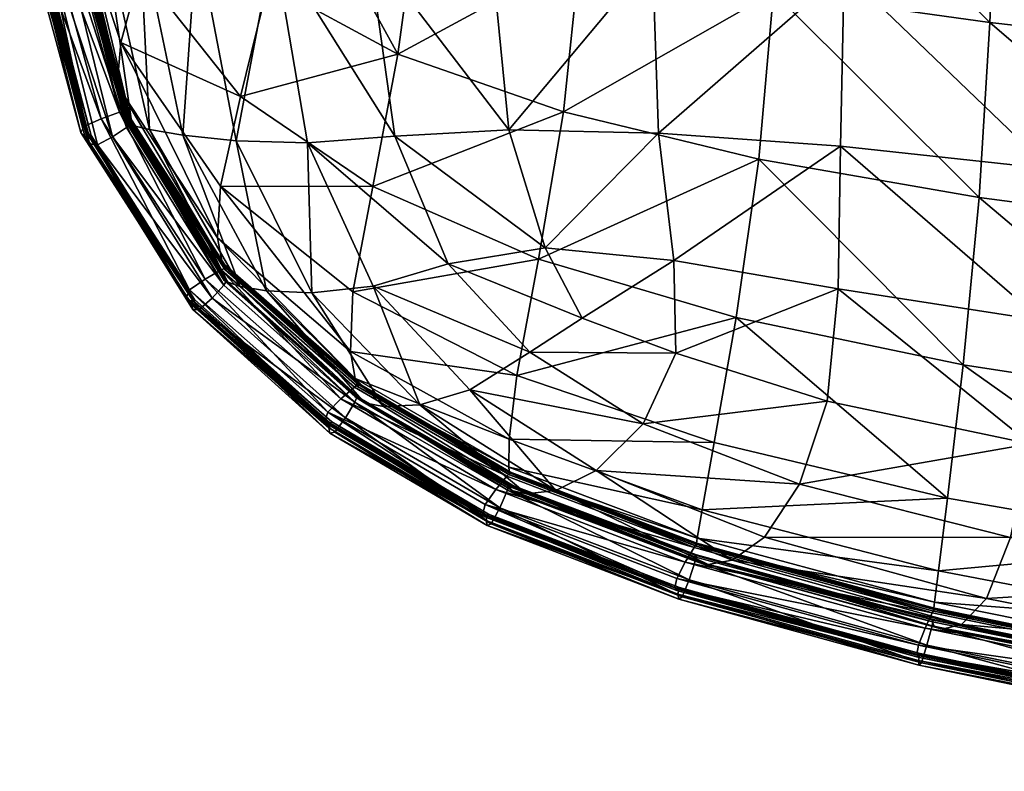
# Model space of a CAD drawing. Units: metres. Extents: x -0.414 to 0.414, y -0.435 to 0.435.
# Drawn here: x -0.305 to -0.174, y -0.428 to -0.328 of the extents above; entities that cross this region are included whole.
import ezdxf

# ---------------------------------------------------------------- set-up
doc = ezdxf.new("R2010")
doc.units = ezdxf.units.M
doc.header["$MEASUREMENT"] = 0
doc.layers.add('Layer002', color=7, linetype='Continuous', true_color=0xb11b58)

# ---------------------------------------------------------------- blocks, each defined once
blk = doc.blocks.new('0e79b32e-2bee-482f-b085-c19e0fca27bc')
at = {"layer": 'Layer002', "color": 253, "true_color": 0xae9c87}
mesh = blk.add_polyface(dxfattribs=at)
corners = [(-0.30033, -0.30505, 0.38314), (-0.29817, -0.29762, 0.37098), (-0.289, -0.32157, 0.36287), (-0.29165, -0.33119, 0.37422), (-0.30472, -0.31434, 0.39715), (-0.30439, -0.31373, 0.39532), (-0.29653, -0.34234, 0.3847), (-0.29694, -0.34315, 0.38645), (-0.30403, -0.31474, 0.39904), (-0.2964, -0.34361, 0.38837), (-0.30315, -0.31558, 0.40256), (-0.30357, -0.3151, 0.40063), (-0.29606, -0.34405, 0.38997), (-0.29578, -0.34464, 0.39189), (-0.30193, -0.31576, 0.4041), (-0.29475, -0.34476, 0.39355), (-0.30506, -0.28479, 0.40974), (-0.30335, -0.31483, 0.39987), (-0.3031, -0.31474, 0.39973), (-0.29558, -0.34353, 0.38916), (-0.29582, -0.34368, 0.38926), (-0.29586, -0.34362, 0.38906), (-0.30341, -0.31479, 0.39967), (-0.29081, -0.342, 0.3919), (-0.29763, -0.31411, 0.40173), (-0.29748, -0.31411, 0.40181), (-0.29067, -0.34199, 0.39198), (-0.29011, -0.3422, 0.39285), (-0.2968, -0.31433, 0.4026), (-0.29851, -0.31237, 0.39518), (-0.29099, -0.34021, 0.38524), (-0.29179, -0.34045, 0.38499), (-0.29937, -0.31252, 0.39502), (-0.29859, -0.31241, 0.39531), (-0.29106, -0.3403, 0.38535), (-0.2941, -0.31492, 0.40519), (-0.29212, -0.33686, 0.38099), (-0.30025, -0.30954, 0.39053), (-0.29159, -0.33959, 0.38435), (-0.29929, -0.31178, 0.39424), (-0.30197, -0.31305, 0.39484), (-0.29423, -0.3413, 0.38452), (-0.29272, -0.34371, 0.39346), (-0.29971, -0.31516, 0.40369), (-0.29089, -0.34247, 0.39267), (-0.29774, -0.3144, 0.40259), (-0.29725, -0.31413, 0.40203), (-0.29045, -0.34202, 0.39221), (-0.29879, -0.31248, 0.39542), (-0.29125, -0.34041, 0.38542)]
mesh.append_faces([[corners[k] for k in face] for face in [(0, 1, 2), (2, 3, 0), (4, 5, 6), (6, 7, 4), (8, 4, 7), (7, 9, 8), (10, 11, 12), (12, 13, 10), (14, 10, 13), (13, 15, 14), (10, 14, 16), (17, 18, 19), (19, 20, 17), (11, 17, 20), (20, 12, 11), (21, 22, 8), (8, 9, 21), (22, 21, 19), (19, 18, 22), (23, 24, 25), (25, 26, 23), (27, 28, 24), (29, 30, 31), (31, 32, 29), (30, 29, 33), (33, 34, 30), (35, 28, 27), (36, 37, 0), (0, 3, 36), (37, 36, 38), (38, 39, 37), (40, 32, 31), (31, 41, 40), (5, 40, 41), (41, 6, 5), (42, 43, 14), (14, 15, 42), (43, 42, 44), (44, 45, 43), (46, 45, 44), (44, 47, 46), (25, 46, 47), (47, 26, 25), (48, 39, 38), (38, 49, 48), (33, 48, 49), (49, 34, 33)]], dxfattribs={"vtx2": -1, "color": 253})
mesh = blk.add_polyface(dxfattribs=at)
corners = [(-0.27336, -0.28661, 0.42078), (-0.27137, -0.31793, 0.4169), (-0.25879, -0.31836, 0.41986), (-0.25524, -0.34361, 0.41321), (-0.26685, -0.34449, 0.40931), (-0.24819, -0.36058, 0.40431), (-0.26878, -0.30733, 0.33129), (-0.2523, -0.31389, 0.32019), (-0.25484, -0.33272, 0.32755), (-0.27209, -0.32337, 0.33972), (-0.28043, -0.29675, 0.33992), (-0.28499, -0.30956, 0.35031), (-0.27574, -0.33833, 0.35003), (-0.27841, -0.35024, 0.35971), (-0.29165, -0.33119, 0.37422), (-0.289, -0.32157, 0.36287), (-0.25819, -0.35032, 0.33598), (-0.29817, -0.29762, 0.37098), (-0.28293, -0.36501, 0.37139), (-0.29694, -0.34315, 0.38645), (-0.29653, -0.34234, 0.3847), (-0.28252, -0.3655, 0.37326), (-0.2964, -0.34361, 0.38837), (-0.29582, -0.34368, 0.38926), (-0.29558, -0.34353, 0.38916), (-0.28183, -0.36531, 0.37412), (-0.29586, -0.34362, 0.38906), (-0.28207, -0.36545, 0.37399), (-0.27792, -0.3628, 0.37738), (-0.29081, -0.342, 0.3919), (-0.29067, -0.34199, 0.39198), (-0.27743, -0.36302, 0.37845), (-0.29011, -0.3422, 0.39285), (-0.29763, -0.31411, 0.40173), (-0.2783, -0.36139, 0.37068), (-0.29179, -0.34045, 0.38499), (-0.29099, -0.34021, 0.38524), (-0.27759, -0.36105, 0.37101), (-0.29106, -0.3403, 0.38535), (-0.28339, -0.34348, 0.39991), (-0.28781, -0.34275, 0.39575), (-0.27578, -0.36358, 0.38172), (-0.2941, -0.31492, 0.40519), (-0.28914, -0.31582, 0.40887), (-0.27817, -0.36038, 0.36991), (-0.29159, -0.33959, 0.38435), (-0.29212, -0.33686, 0.38099), (-0.2788, -0.35714, 0.36622), (-0.2825, -0.36403, 0.3698), (-0.29423, -0.3413, 0.38452), (-0.28045, -0.3626, 0.36992), (-0.27796, -0.36343, 0.37808), (-0.29089, -0.34247, 0.39267), (-0.29272, -0.34371, 0.39346), (-0.29045, -0.34202, 0.39221), (-0.27759, -0.36282, 0.37772), (-0.29125, -0.34041, 0.38542), (-0.27782, -0.36133, 0.37114), (-0.28153, -0.31695, 0.41301), (-0.27632, -0.34426, 0.40465), (-0.28376, -0.28534, 0.41718), (-0.27228, -0.36417, 0.38658)]
mesh.append_faces([[corners[k] for k in face] for face in [(0, 1, 2), (3, 2, 1), (1, 4, 3), (5, 3, 4), (6, 7, 8), (8, 9, 6), (10, 6, 9), (9, 11, 10), (12, 13, 14), (14, 15, 12), (9, 12, 15), (15, 11, 9), (12, 9, 8), (8, 16, 12), (13, 12, 16), (11, 15, 17), (18, 19, 20), (21, 22, 19), (23, 24, 25), (25, 24, 26), (27, 26, 22), (28, 29, 30), (31, 32, 29), (33, 29, 32), (34, 35, 36), (37, 36, 38), (39, 40, 41), (40, 32, 31), (32, 40, 42), (43, 42, 40), (40, 39, 43), (44, 45, 46), (47, 46, 14), (14, 13, 47), (48, 20, 49), (50, 49, 35), (51, 52, 53), (30, 54, 55), (54, 52, 51), (38, 56, 57), (56, 45, 44), (58, 43, 39), (39, 59, 58), (1, 58, 59), (59, 4, 1), (58, 1, 0), (43, 58, 60), (59, 39, 61)]], dxfattribs={"vtx2": -1, "color": 253})
mesh = blk.add_polyface(dxfattribs=at)
corners = [(-0.23732, -0.37231, 0.39573), (-0.22229, -0.38184, 0.39003), (-0.21796, -0.37244, 0.40038), (-0.2304, -0.36781, 0.40155), (-0.24528, -0.37731, 0.38764), (-0.25879, -0.31836, 0.41986), (-0.25524, -0.34361, 0.41321), (-0.24014, -0.34279, 0.41595), (-0.24245, -0.31885, 0.42194), (-0.26026, -0.28769, 0.42345), (-0.22105, -0.31996, 0.4232), (-0.22023, -0.34322, 0.41714), (-0.19562, -0.32172, 0.42381), (-0.19608, -0.34493, 0.41731), (-0.19525, -0.29377, 0.42755), (-0.22126, -0.29128, 0.42671), (-0.21823, -0.36014, 0.40947), (-0.19642, -0.36391, 0.40887), (-0.23531, -0.35847, 0.40834), (-0.19784, -0.37883, 0.39839), (-0.24819, -0.36058, 0.40431), (-0.25811, -0.36354, 0.3986), (-0.23068, -0.31961, 0.30926), (-0.23288, -0.3404, 0.31634), (-0.25484, -0.33272, 0.32755), (-0.2523, -0.31389, 0.32019), (-0.22928, -0.29772, 0.30294), (-0.2037, -0.30117, 0.29312), (-0.20498, -0.32448, 0.29929), (-0.20692, -0.34666, 0.30637), (-0.17628, -0.32851, 0.29104), (-0.17768, -0.35175, 0.2979), (-0.17981, -0.37399, 0.30562), (-0.20994, -0.36769, 0.31427), (-0.23616, -0.35995, 0.32423), (-0.23905, -0.3754, 0.33177), (-0.21284, -0.38431, 0.32173), (-0.26081, -0.36428, 0.34407), (-0.25819, -0.35032, 0.33598), (-0.26052, -0.37581, 0.35453), (-0.26116, -0.3722, 0.35042), (-0.24009, -0.38388, 0.33781), (-0.25193, -0.37932, 0.37953)]
mesh.append_faces([[corners[k] for k in face] for face in [(0, 1, 2), (2, 3, 0), (1, 0, 4), (5, 6, 7), (7, 8, 5), (9, 5, 8), (10, 8, 7), (7, 11, 10), (12, 10, 11), (11, 13, 12), (10, 12, 14), (8, 10, 15), (16, 17, 13), (13, 11, 16), (18, 16, 11), (11, 7, 18), (16, 18, 3), (3, 2, 16), (17, 16, 2), (2, 19, 17), (20, 0, 3), (3, 18, 20), (6, 20, 18), (18, 7, 6), (0, 20, 21), (21, 4, 0), (22, 23, 24), (24, 25, 22), (26, 22, 25), (22, 26, 27), (27, 28, 22), (23, 22, 28), (28, 29, 23), (30, 28, 27), (31, 29, 28), (32, 33, 29), (34, 23, 29), (29, 33, 34), (35, 34, 33), (33, 36, 35), (34, 35, 37), (37, 38, 34), (23, 34, 38), (38, 24, 23), (39, 40, 41), (35, 41, 40), (40, 37, 35), (42, 4, 21)]], dxfattribs={"vtx2": -1, "color": 253})
mesh = blk.add_polyface(dxfattribs=at)
corners = [(-0.17352, -0.39693, 0.38154), (-0.20155, -0.38983, 0.38578), (-0.20619, -0.39688, 0.37255), (-0.13847, -0.38924, 0.39324), (-0.17089, -0.3845, 0.39593), (-0.19784, -0.37883, 0.39839), (-0.16721, -0.32415, 0.42397), (-0.16831, -0.34794, 0.41698), (-0.1366, -0.35131, 0.41638), (-0.13536, -0.32678, 0.42391), (-0.16629, -0.29598, 0.42793), (-0.13413, -0.29797, 0.42812), (-0.19525, -0.29377, 0.42755), (-0.19562, -0.32172, 0.42381), (-0.19608, -0.34493, 0.41731), (-0.16935, -0.36811, 0.40769), (-0.13749, -0.37211, 0.40619), (-0.19642, -0.36391, 0.40887), (-0.2037, -0.30117, 0.29312), (-0.17522, -0.30418, 0.28509), (-0.17628, -0.32851, 0.29104), (-0.14319, -0.33222, 0.28418), (-0.14243, -0.30712, 0.27855), (-0.14399, -0.3562, 0.29063), (-0.17768, -0.35175, 0.2979), (-0.20498, -0.32448, 0.29929), (-0.10432, -0.33612, 0.27838), (-0.10465, -0.36054, 0.28423), (-0.10388, -0.31037, 0.27319), (-0.14604, -0.39795, 0.30499), (-0.14507, -0.37934, 0.29796), (-0.10497, -0.38423, 0.291), (-0.10523, -0.40342, 0.29773), (-0.06512, -0.38793, 0.2856), (-0.17981, -0.37399, 0.30562), (-0.18187, -0.3917, 0.3129), (-0.20994, -0.36769, 0.31427), (-0.20692, -0.34666, 0.30637), (-0.10194, -0.39284, 0.39058), (-0.13998, -0.40275, 0.37743), (-0.10133, -0.37527, 0.40462), (-0.10065, -0.35408, 0.41571), (-0.09962, -0.3291, 0.42386), (-0.09853, -0.29977, 0.42838)]
mesh.append_faces([[corners[k] for k in face] for face in [(0, 1, 2), (3, 4, 0), (1, 0, 4), (4, 5, 1), (6, 7, 8), (8, 9, 6), (10, 6, 9), (9, 11, 10), (12, 13, 6), (7, 6, 13), (13, 14, 7), (15, 4, 3), (3, 16, 15), (7, 15, 16), (16, 8, 7), (15, 7, 14), (14, 17, 15), (4, 15, 17), (17, 5, 4), (18, 19, 20), (21, 20, 19), (19, 22, 21), (20, 21, 23), (23, 24, 20), (25, 20, 24), (26, 27, 23), (23, 21, 26), (28, 26, 21), (21, 22, 28), (29, 30, 31), (27, 31, 30), (30, 23, 27), (32, 31, 33), (34, 30, 29), (29, 35, 34), (36, 34, 35), (37, 24, 34), (30, 34, 24), (24, 23, 30), (38, 3, 39), (40, 41, 8), (8, 16, 40), (38, 40, 16), (16, 3, 38), (42, 43, 11), (11, 9, 42), (41, 42, 9), (9, 8, 41)]], dxfattribs={"vtx2": -1, "color": 253})
mesh = blk.add_polyface(dxfattribs=at)
corners = [(-0.29653, -0.34234, 0.3847), (-0.2825, -0.36403, 0.3698), (-0.28293, -0.36501, 0.37139), (-0.26452, -0.38139, 0.3555), (-0.26421, -0.38186, 0.35733), (-0.28252, -0.3655, 0.37326), (-0.29694, -0.34315, 0.38645), (-0.28209, -0.36664, 0.37668), (-0.28227, -0.36598, 0.37483), (-0.26402, -0.38236, 0.35885), (-0.28125, -0.36664, 0.37838), (-0.26389, -0.38305, 0.36062), (-0.29475, -0.34476, 0.39355), (-0.29578, -0.34464, 0.39189), (-0.29606, -0.34405, 0.38997), (-0.28204, -0.36551, 0.37419), (-0.29582, -0.34368, 0.38926), (-0.28183, -0.36531, 0.37412), (-0.26364, -0.38157, 0.35824), (-0.26382, -0.38182, 0.35828), (-0.28207, -0.36545, 0.37399), (-0.29586, -0.34362, 0.38906), (-0.2964, -0.34361, 0.38837), (-0.26384, -0.38175, 0.35808), (-0.29067, -0.34199, 0.39198), (-0.27779, -0.36278, 0.37748), (-0.27792, -0.3628, 0.37738), (-0.26055, -0.37819, 0.36185), (-0.29081, -0.342, 0.3919), (-0.27743, -0.36302, 0.37845), (-0.2606, -0.37695, 0.35546), (-0.2783, -0.36139, 0.37068), (-0.27759, -0.36105, 0.37101), (-0.29099, -0.34021, 0.38524), (-0.29106, -0.3403, 0.38535), (-0.27765, -0.36116, 0.3711), (-0.27578, -0.36358, 0.38172), (-0.27228, -0.36417, 0.38658), (-0.28339, -0.34348, 0.39991), (-0.28781, -0.34275, 0.39575), (-0.26052, -0.37581, 0.35453), (-0.27817, -0.36038, 0.36991), (-0.2788, -0.35714, 0.36622), (-0.29212, -0.33686, 0.38099), (-0.26116, -0.3722, 0.35042), (-0.27841, -0.35024, 0.35971), (-0.26414, -0.38028, 0.35406), (-0.28045, -0.3626, 0.36992), (-0.29423, -0.3413, 0.38452), (-0.29179, -0.34045, 0.38499), (-0.26241, -0.37851, 0.35445), (-0.27952, -0.36514, 0.37857), (-0.29272, -0.34371, 0.39346), (-0.26182, -0.38104, 0.36276), (-0.26055, -0.37894, 0.36251), (-0.27796, -0.36343, 0.37808), (-0.27759, -0.36282, 0.37772), (-0.26026, -0.3782, 0.36221), (-0.29045, -0.34202, 0.39221), (-0.27782, -0.36133, 0.37114), (-0.29125, -0.34041, 0.38542), (-0.26019, -0.37686, 0.35593)]
mesh.append_faces([[corners[k] for k in face] for face in [(0, 1, 2), (3, 2, 1), (4, 5, 2), (6, 2, 5), (7, 8, 9), (10, 7, 11), (7, 10, 12), (12, 13, 7), (8, 7, 13), (13, 14, 8), (15, 8, 14), (14, 16, 15), (17, 15, 16), (15, 17, 18), (8, 15, 19), (18, 17, 20), (21, 20, 17), (22, 5, 20), (23, 20, 5), (24, 25, 26), (27, 26, 25), (28, 26, 29), (30, 31, 32), (33, 32, 31), (34, 35, 32), (36, 37, 38), (29, 36, 39), (40, 41, 42), (43, 42, 41), (44, 42, 45), (46, 1, 47), (48, 47, 1), (49, 31, 47), (50, 47, 31), (51, 52, 12), (12, 10, 51), (53, 51, 10), (54, 55, 51), (52, 51, 55), (56, 55, 54), (25, 56, 57), (56, 25, 24), (55, 56, 58), (59, 35, 34), (41, 59, 60), (59, 41, 40), (35, 59, 61)]], dxfattribs={"vtx2": -1, "color": 253})
mesh = blk.add_polyface(dxfattribs=at)
corners = [(-0.26685, -0.34449, 0.40931), (-0.25811, -0.36354, 0.3986), (-0.24819, -0.36058, 0.40431), (-0.25819, -0.35032, 0.33598), (-0.26081, -0.36428, 0.34407), (-0.27841, -0.35024, 0.35971), (-0.2433, -0.39418, 0.34416), (-0.26421, -0.38186, 0.35733), (-0.26452, -0.38139, 0.3555), (-0.24357, -0.39373, 0.34234), (-0.26414, -0.38028, 0.35406), (-0.2825, -0.36403, 0.3698), (-0.28293, -0.36501, 0.37139), (-0.26402, -0.38236, 0.35885), (-0.26389, -0.38305, 0.36062), (-0.28209, -0.36664, 0.37668), (-0.26322, -0.38293, 0.36233), (-0.28125, -0.36664, 0.37838), (-0.24301, -0.39535, 0.34743), (-0.24313, -0.39466, 0.34568), (-0.26364, -0.38157, 0.35824), (-0.26382, -0.38182, 0.35828), (-0.28204, -0.36551, 0.37419), (-0.28227, -0.36598, 0.37483), (-0.28207, -0.36545, 0.37399), (-0.26384, -0.38175, 0.35808), (-0.28252, -0.3655, 0.37326), (-0.24298, -0.39408, 0.34514), (-0.243, -0.39402, 0.34494), (-0.27779, -0.36278, 0.37748), (-0.26044, -0.37816, 0.36196), (-0.26055, -0.37819, 0.36185), (-0.27792, -0.3628, 0.37738), (-0.26027, -0.37844, 0.36302), (-0.27743, -0.36302, 0.37845), (-0.27759, -0.36105, 0.37101), (-0.26, -0.37651, 0.35586), (-0.2606, -0.37695, 0.35546), (-0.27765, -0.36116, 0.3711), (-0.26005, -0.37665, 0.35593), (-0.27578, -0.36358, 0.38172), (-0.25928, -0.37904, 0.3666), (-0.27228, -0.36417, 0.38658), (-0.25677, -0.37951, 0.37223), (-0.2788, -0.35714, 0.36622), (-0.26116, -0.3722, 0.35042), (-0.26052, -0.37581, 0.35453), (-0.26055, -0.37894, 0.36251), (-0.26182, -0.38104, 0.36276), (-0.24132, -0.393, 0.34974), (-0.24246, -0.39513, 0.34918), (-0.26241, -0.37851, 0.35445), (-0.24186, -0.39055, 0.34152), (-0.24039, -0.38876, 0.3427), (-0.28045, -0.3626, 0.36992), (-0.2783, -0.36139, 0.37068), (-0.27952, -0.36514, 0.37857), (-0.26026, -0.3782, 0.36221), (-0.27759, -0.36282, 0.37772), (-0.26019, -0.37686, 0.35593), (-0.27782, -0.36133, 0.37114), (-0.26627, -0.36444, 0.39245), (-0.27632, -0.34426, 0.40465), (-0.25193, -0.37932, 0.37953)]
mesh.append_faces([[corners[k] for k in face] for face in [(0, 1, 2), (3, 4, 5), (6, 7, 8), (9, 8, 10), (11, 10, 8), (12, 8, 7), (13, 14, 15), (14, 16, 17), (16, 14, 18), (14, 13, 19), (20, 21, 22), (21, 13, 23), (24, 25, 20), (26, 7, 25), (27, 21, 20), (19, 13, 21), (20, 25, 28), (25, 7, 6), (29, 30, 31), (32, 31, 33), (33, 34, 32), (35, 36, 37), (36, 35, 38), (38, 39, 36), (40, 34, 33), (33, 41, 40), (42, 40, 41), (41, 43, 42), (44, 45, 46), (5, 4, 45), (47, 48, 49), (48, 16, 50), (10, 51, 52), (51, 37, 53), (54, 51, 10), (55, 37, 51), (17, 16, 48), (56, 48, 47), (47, 57, 58), (57, 30, 29), (46, 59, 60), (59, 39, 38), (61, 1, 0), (0, 62, 61), (42, 61, 62), (61, 42, 43), (43, 63, 61), (1, 61, 63)]], dxfattribs={"vtx2": -1, "color": 253})
mesh = blk.add_polyface(dxfattribs=at)
corners = [(-0.22229, -0.38184, 0.39003), (-0.20155, -0.38983, 0.38578), (-0.19784, -0.37883, 0.39839), (-0.21796, -0.37244, 0.40038), (-0.24528, -0.37731, 0.38764), (-0.22851, -0.38803, 0.37929), (-0.18187, -0.3917, 0.3129), (-0.21284, -0.38431, 0.32173), (-0.20994, -0.36769, 0.31427), (-0.26452, -0.38139, 0.3555), (-0.24357, -0.39373, 0.34234), (-0.2433, -0.39418, 0.34416), (-0.26414, -0.38028, 0.35406), (-0.24327, -0.39256, 0.34096), (-0.24301, -0.39535, 0.34743), (-0.24246, -0.39513, 0.34918), (-0.26322, -0.38293, 0.36233), (-0.24313, -0.39466, 0.34568), (-0.26389, -0.38305, 0.36062), (-0.26364, -0.38157, 0.35824), (-0.24283, -0.39381, 0.34512), (-0.24298, -0.39408, 0.34514), (-0.26382, -0.38182, 0.35828), (-0.243, -0.39402, 0.34494), (-0.26384, -0.38175, 0.35808), (-0.26055, -0.37819, 0.36185), (-0.24032, -0.38986, 0.34896), (-0.24017, -0.39012, 0.35017), (-0.26027, -0.37844, 0.36302), (-0.26044, -0.37816, 0.36196), (-0.24022, -0.38983, 0.34909), (-0.26, -0.37651, 0.35586), (-0.2399, -0.38824, 0.34315), (-0.24039, -0.38876, 0.3427), (-0.2606, -0.37695, 0.35546), (-0.26005, -0.37665, 0.35593), (-0.23994, -0.3884, 0.3432), (-0.23961, -0.39074, 0.35391), (-0.25928, -0.37904, 0.3666), (-0.23779, -0.39113, 0.36018), (-0.25677, -0.37951, 0.37223), (-0.21444, -0.39325, 0.32747), (-0.24009, -0.38388, 0.33781), (-0.23905, -0.3754, 0.33177), (-0.24014, -0.38757, 0.3418), (-0.26052, -0.37581, 0.35453), (-0.24132, -0.393, 0.34974), (-0.2403, -0.39066, 0.34962), (-0.26055, -0.37894, 0.36251), (-0.26182, -0.38104, 0.36276), (-0.24186, -0.39055, 0.34152), (-0.26241, -0.37851, 0.35445), (-0.24007, -0.38985, 0.34936), (-0.26026, -0.3782, 0.36221), (-0.24005, -0.38862, 0.34317), (-0.26019, -0.37686, 0.35593), (-0.21513, -0.39702, 0.33115), (-0.23388, -0.39067, 0.36899), (-0.25193, -0.37932, 0.37953)]
mesh.append_faces([[corners[k] for k in face] for face in [(0, 1, 2), (2, 3, 0), (4, 5, 0), (1, 0, 5), (6, 7, 8), (9, 10, 11), (12, 13, 10), (14, 15, 16), (17, 14, 18), (19, 20, 21), (22, 21, 17), (23, 20, 19), (11, 23, 24), (25, 26, 27), (27, 28, 25), (26, 25, 29), (29, 30, 26), (31, 32, 33), (33, 34, 31), (32, 31, 35), (35, 36, 32), (37, 38, 28), (28, 27, 37), (38, 37, 39), (39, 40, 38), (41, 7, 6), (42, 43, 7), (7, 41, 42), (44, 42, 41), (42, 44, 45), (46, 47, 48), (15, 46, 49), (50, 13, 12), (33, 50, 51), (52, 30, 29), (29, 53, 52), (47, 52, 53), (53, 48, 47), (54, 36, 35), (35, 55, 54), (44, 54, 55), (55, 45, 44), (54, 44, 56), (57, 5, 4), (4, 58, 57), (39, 57, 58), (58, 40, 39)]], dxfattribs={"vtx2": -1, "color": 253})
mesh = blk.add_polyface(dxfattribs=at)
corners = [(-0.20619, -0.39688, 0.37255), (-0.17672, -0.40504, 0.36643), (-0.17352, -0.39693, 0.38154), (-0.13998, -0.40275, 0.37743), (-0.14192, -0.41186, 0.3609), (-0.13847, -0.38924, 0.39324), (-0.10497, -0.38423, 0.291), (-0.10523, -0.40342, 0.29773), (-0.14604, -0.39795, 0.30499), (-0.18393, -0.40786, 0.32909), (-0.14703, -0.4154, 0.32138), (-0.14699, -0.41566, 0.3226), (-0.18388, -0.40812, 0.33031), (-0.18387, -0.40781, 0.32924), (-0.14699, -0.41535, 0.32153), (-0.14656, -0.41396, 0.31557), (-0.18361, -0.40632, 0.32334), (-0.18364, -0.40649, 0.32337), (-0.14659, -0.41413, 0.31561), (-0.14679, -0.41458, 0.31508), (-0.18391, -0.40692, 0.32284), (-0.18366, -0.40875, 0.3341), (-0.14679, -0.4163, 0.32638), (-0.18259, -0.40909, 0.34125), (-0.21364, -0.4005, 0.35), (-0.14667, -0.413, 0.31424), (-0.14651, -0.40835, 0.31057), (-0.10536, -0.41434, 0.30349), (-0.06501, -0.40756, 0.29219), (-0.18306, -0.40136, 0.31848), (-0.18361, -0.40552, 0.32205), (-0.21513, -0.39702, 0.33115), (-0.18187, -0.3917, 0.3129), (-0.21444, -0.39325, 0.32747), (-0.18394, -0.40868, 0.32981), (-0.18462, -0.41121, 0.32987), (-0.1476, -0.41879, 0.32222), (-0.18484, -0.40897, 0.32153), (-0.14751, -0.41669, 0.31378), (-0.18574, -0.41123, 0.32085), (-0.18378, -0.40782, 0.32954), (-0.14705, -0.41622, 0.32213), (-0.14692, -0.41535, 0.32184), (-0.18372, -0.40673, 0.32332), (-0.14666, -0.41437, 0.31554), (-0.18001, -0.40847, 0.35251), (-0.14415, -0.41578, 0.34582), (-0.21046, -0.39992, 0.3602), (-0.10273, -0.40693, 0.37357), (-0.10194, -0.39284, 0.39058), (-0.10362, -0.41671, 0.35593)]
mesh.append_faces([[corners[k] for k in face] for face in [(0, 1, 2), (3, 2, 1), (1, 4, 3), (2, 3, 5), (6, 7, 8), (9, 10, 11), (11, 12, 9), (10, 9, 13), (13, 14, 10), (15, 16, 17), (17, 18, 15), (16, 15, 19), (19, 20, 16), (21, 12, 11), (11, 22, 21), (23, 21, 22), (21, 23, 24), (25, 26, 27), (7, 27, 26), (26, 8, 7), (27, 7, 28), (29, 30, 31), (32, 29, 33), (29, 32, 8), (8, 26, 29), (30, 29, 26), (26, 25, 30), (34, 35, 36), (37, 20, 19), (19, 38, 37), (39, 37, 38), (40, 34, 41), (41, 42, 40), (13, 40, 42), (42, 14, 13), (43, 30, 25), (25, 44, 43), (17, 43, 44), (44, 18, 17), (24, 23, 45), (46, 45, 23), (45, 46, 4), (4, 1, 45), (47, 45, 1), (3, 48, 49), (48, 3, 4), (4, 50, 48)]], dxfattribs={"vtx2": -1, "color": 253})
mesh = blk.add_polyface(dxfattribs=at)
corners = [(-0.24357, -0.39373, 0.34234), (-0.21806, -0.40357, 0.3314), (-0.21782, -0.40398, 0.33325), (-0.2433, -0.39418, 0.34416), (-0.24327, -0.39256, 0.34096), (-0.21783, -0.40238, 0.33004), (-0.24301, -0.39535, 0.34743), (-0.24313, -0.39466, 0.34568), (-0.21768, -0.40444, 0.33478), (-0.21757, -0.40511, 0.33654), (-0.24246, -0.39513, 0.34918), (-0.21712, -0.40482, 0.33833), (-0.21756, -0.40384, 0.33425), (-0.24298, -0.39408, 0.34514), (-0.24283, -0.39381, 0.34512), (-0.21745, -0.40355, 0.33424), (-0.243, -0.39402, 0.34494), (-0.21758, -0.40379, 0.33405), (-0.24032, -0.38986, 0.34896), (-0.21538, -0.39927, 0.33821), (-0.21531, -0.39952, 0.33943), (-0.24017, -0.39012, 0.35017), (-0.24022, -0.38983, 0.34909), (-0.21531, -0.39922, 0.33835), (-0.2399, -0.38824, 0.34315), (-0.21515, -0.3977, 0.33245), (-0.21553, -0.39826, 0.33196), (-0.24039, -0.38876, 0.3427), (-0.23994, -0.3884, 0.3432), (-0.21518, -0.39786, 0.33249), (-0.21499, -0.40015, 0.34322), (-0.23961, -0.39074, 0.35391), (-0.21364, -0.4005, 0.35), (-0.23779, -0.39113, 0.36018), (-0.21444, -0.39325, 0.32747), (-0.21513, -0.39702, 0.33115), (-0.24014, -0.38757, 0.3418), (-0.24132, -0.393, 0.34974), (-0.2162, -0.40255, 0.33896), (-0.2403, -0.39066, 0.34962), (-0.21537, -0.40008, 0.3389), (-0.24186, -0.39055, 0.34152), (-0.21671, -0.40022, 0.33069), (-0.24007, -0.38985, 0.34936), (-0.21519, -0.39924, 0.33864), (-0.21527, -0.39809, 0.33244), (-0.24005, -0.38862, 0.34317), (-0.23388, -0.39067, 0.36899), (-0.21046, -0.39992, 0.3602), (-0.22851, -0.38803, 0.37929)]
mesh.append_faces([[corners[k] for k in face] for face in [(0, 1, 2), (2, 3, 0), (1, 0, 4), (4, 5, 1), (6, 7, 8), (8, 9, 6), (10, 6, 9), (9, 11, 10), (12, 13, 14), (14, 15, 12), (13, 12, 8), (8, 7, 13), (16, 3, 2), (2, 17, 16), (14, 16, 17), (17, 15, 14), (18, 19, 20), (20, 21, 18), (19, 18, 22), (22, 23, 19), (24, 25, 26), (26, 27, 24), (25, 24, 28), (28, 29, 25), (30, 31, 21), (21, 20, 30), (31, 30, 32), (32, 33, 31), (34, 35, 36), (37, 10, 11), (11, 38, 37), (39, 37, 38), (38, 40, 39), (41, 27, 26), (26, 42, 41), (4, 41, 42), (42, 5, 4), (43, 39, 40), (40, 44, 43), (22, 43, 44), (44, 23, 22), (35, 45, 46), (28, 46, 45), (45, 29, 28), (47, 33, 32), (32, 48, 47), (49, 47, 48)]], dxfattribs={"vtx2": -1, "color": 253})
mesh = blk.add_polyface(dxfattribs=at)
corners = [(-0.22851, -0.38803, 0.37929), (-0.20619, -0.39688, 0.37255), (-0.20155, -0.38983, 0.38578), (-0.18596, -0.41243, 0.32222), (-0.18581, -0.41281, 0.32409), (-0.21782, -0.40398, 0.33325), (-0.21806, -0.40357, 0.3314), (-0.18574, -0.41123, 0.32085), (-0.21783, -0.40238, 0.33004), (-0.18568, -0.4139, 0.32741), (-0.21757, -0.40511, 0.33654), (-0.21768, -0.40444, 0.33478), (-0.18573, -0.41325, 0.32563), (-0.18535, -0.41357, 0.32922), (-0.21712, -0.40482, 0.33833), (-0.18562, -0.41265, 0.32509), (-0.21756, -0.40384, 0.33425), (-0.18553, -0.41235, 0.32508), (-0.21745, -0.40355, 0.33424), (-0.21758, -0.40379, 0.33405), (-0.18563, -0.41259, 0.3249), (-0.21538, -0.39927, 0.33821), (-0.18393, -0.40786, 0.32909), (-0.18388, -0.40812, 0.33031), (-0.21531, -0.39952, 0.33943), (-0.21531, -0.39922, 0.33835), (-0.18387, -0.40781, 0.32924), (-0.18361, -0.40632, 0.32334), (-0.21515, -0.3977, 0.33245), (-0.21518, -0.39786, 0.33249), (-0.18364, -0.40649, 0.32337), (-0.18391, -0.40692, 0.32284), (-0.21553, -0.39826, 0.33196), (-0.21364, -0.4005, 0.35), (-0.21499, -0.40015, 0.34322), (-0.18366, -0.40875, 0.3341), (-0.21513, -0.39702, 0.33115), (-0.21444, -0.39325, 0.32747), (-0.18306, -0.40136, 0.31848), (-0.18462, -0.41121, 0.32987), (-0.18394, -0.40868, 0.32981), (-0.21537, -0.40008, 0.3389), (-0.2162, -0.40255, 0.33896), (-0.18484, -0.40897, 0.32153), (-0.21671, -0.40022, 0.33069), (-0.18378, -0.40782, 0.32954), (-0.21519, -0.39924, 0.33864), (-0.18372, -0.40673, 0.32332), (-0.21527, -0.39809, 0.33244), (-0.18361, -0.40552, 0.32205), (-0.21046, -0.39992, 0.3602), (-0.18001, -0.40847, 0.35251), (-0.17672, -0.40504, 0.36643)]
mesh.append_faces([[corners[k] for k in face] for face in [(0, 1, 2), (3, 4, 5), (5, 6, 3), (7, 3, 6), (6, 8, 7), (9, 10, 11), (11, 12, 9), (10, 9, 13), (13, 14, 10), (15, 12, 11), (11, 16, 15), (17, 15, 16), (16, 18, 17), (19, 20, 17), (17, 18, 19), (20, 19, 5), (5, 4, 20), (21, 22, 23), (23, 24, 21), (22, 21, 25), (25, 26, 22), (27, 28, 29), (29, 30, 27), (28, 27, 31), (31, 32, 28), (33, 34, 35), (23, 35, 34), (34, 24, 23), (36, 37, 38), (39, 40, 41), (41, 42, 39), (13, 39, 42), (42, 14, 13), (43, 7, 8), (8, 44, 43), (31, 43, 44), (44, 32, 31), (45, 26, 25), (25, 46, 45), (40, 45, 46), (46, 41, 40), (47, 30, 29), (29, 48, 47), (49, 47, 48), (48, 36, 49), (50, 1, 0), (51, 50, 33), (52, 1, 50)]], dxfattribs={"vtx2": -1, "color": 253})
mesh = blk.add_polyface(dxfattribs=at)
corners = [(-0.14192, -0.41186, 0.3609), (-0.14415, -0.41578, 0.34582), (-0.1045, -0.42134, 0.34002), (-0.146, -0.41658, 0.33378), (-0.1052, -0.42267, 0.32746), (-0.10671, -0.42675, 0.30801), (-0.10668, -0.42704, 0.30993), (-0.14839, -0.42054, 0.3164), (-0.14845, -0.42019, 0.31451), (-0.14823, -0.419, 0.31311), (-0.10653, -0.42558, 0.30657), (-0.18596, -0.41243, 0.32222), (-0.18574, -0.41123, 0.32085), (-0.18581, -0.41281, 0.32409), (-0.14838, -0.42157, 0.31977), (-0.18568, -0.4139, 0.32741), (-0.18573, -0.41325, 0.32563), (-0.14837, -0.42095, 0.31796), (-0.14817, -0.4212, 0.3216), (-0.18535, -0.41357, 0.32922), (-0.10671, -0.42798, 0.31335), (-0.10668, -0.4274, 0.31151), (-0.18562, -0.41265, 0.32509), (-0.18553, -0.41235, 0.32508), (-0.14819, -0.42004, 0.3174), (-0.14826, -0.42035, 0.31741), (-0.18563, -0.41259, 0.3249), (-0.14826, -0.4203, 0.31722), (-0.10659, -0.42681, 0.31095), (-0.10654, -0.4265, 0.31093), (-0.10659, -0.42677, 0.31075), (-0.14699, -0.41566, 0.3226), (-0.14703, -0.4154, 0.32138), (-0.10575, -0.42165, 0.31485), (-0.14699, -0.41535, 0.32153), (-0.10572, -0.4216, 0.31501), (-0.10546, -0.42108, 0.30844), (-0.14679, -0.41458, 0.31508), (-0.14656, -0.41396, 0.31557), (-0.10528, -0.42044, 0.30892), (-0.14659, -0.41413, 0.31561), (-0.10557, -0.42256, 0.31987), (-0.14679, -0.4163, 0.32638), (-0.18259, -0.40909, 0.34125), (-0.14751, -0.41669, 0.31378), (-0.10599, -0.42324, 0.30719), (-0.10616, -0.42508, 0.31577), (-0.1476, -0.41879, 0.32222), (-0.10576, -0.42247, 0.31563), (-0.14705, -0.41622, 0.32213), (-0.18462, -0.41121, 0.32987), (-0.18394, -0.40868, 0.32981), (-0.14692, -0.41535, 0.32184), (-0.10567, -0.42159, 0.31532), (-0.14666, -0.41437, 0.31554), (-0.10536, -0.42085, 0.30887), (-0.14667, -0.413, 0.31424), (-0.1054, -0.41936, 0.30746)]
mesh.append_faces([[corners[k] for k in face] for face in [(0, 1, 2), (1, 3, 4), (5, 6, 7), (7, 8, 5), (8, 9, 10), (11, 12, 9), (9, 8, 11), (13, 11, 8), (8, 7, 13), (14, 15, 16), (16, 17, 14), (15, 14, 18), (18, 19, 15), (18, 14, 20), (14, 17, 21), (22, 23, 24), (24, 25, 22), (16, 22, 25), (25, 17, 16), (26, 27, 24), (24, 23, 26), (27, 26, 13), (13, 7, 27), (17, 25, 28), (25, 24, 29), (29, 24, 27), (30, 27, 7), (31, 32, 33), (32, 34, 35), (36, 37, 38), (39, 38, 40), (41, 42, 31), (4, 3, 42), (42, 3, 43), (10, 9, 44), (45, 44, 37), (46, 47, 18), (48, 49, 47), (50, 19, 18), (18, 47, 50), (47, 49, 51), (44, 9, 12), (34, 52, 53), (52, 49, 48), (40, 54, 55), (54, 56, 57), (43, 3, 1)]], dxfattribs={"vtx2": -1, "color": 253})
blk = doc.blocks.new('734cebad-b4ee-43d6-9a18-4fe4fea05d5c')
blk.add_blockref('0e79b32e-2bee-482f-b085-c19e0fca27bc', (0, 0))

msp = doc.modelspace()

# ---------------------------------------------------------------- block references
msp.add_blockref('734cebad-b4ee-43d6-9a18-4fe4fea05d5c', (0, 0))

doc.saveas('drawing.dxf')
